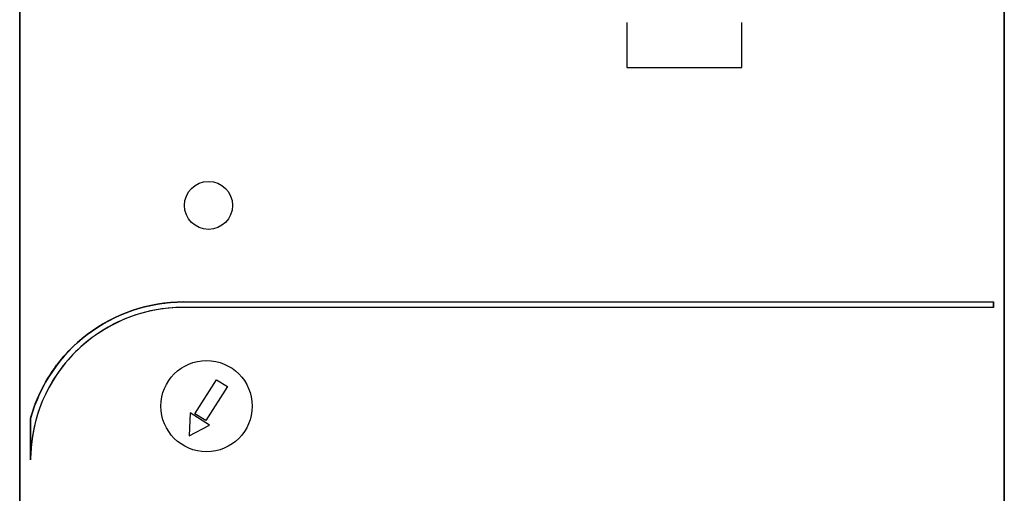
# Model space of a CAD drawing. Extents: x -44 to 294, y -64 to 104.
# Drawn here: x 201 to 201, y -26 to -26 of the extents above; entities that cross this region are included whole.
import ezdxf
from ezdxf.enums import TextEntityAlignment as Align

# ---------------------------------------------------------------- set-up
doc = ezdxf.new("R2010")
doc.units = 0
doc.header["$LTSCALE"] = 0.5
doc.header["$MEASUREMENT"] = 0
doc.linetypes.add('HIDDEN', pattern=[0.375, 0.25, -0.125])
doc.layers.get('0').update_dxf_attribs({"linetype": 'CONTINUOUS'})
doc.layers.add('D19R', color=2, linetype='CONTINUOUS')
doc.styles.add('Part', font='arial.ttf')
doc.styles.add('ROMANS', font='romans')

# ---------------------------------------------------------------- blocks, each defined once
blk = doc.blocks.new('PS-120V to 12VDC')
at = {"extrusion": (-3.34991e-16, 0.116841, -0.993151)}
for p, q in [((0.0171, 2.6402, -0.2362), (0.0171, 3.3095, -0.1575)), ((1.7887, 3.3095, -0.1575), (1.7887, 2.6402, -0.2362))]:
    blk.add_line(p, q, dxfattribs=at)
at = {"extrusion": (-1, 6.12303e-17, 3.44505e-16)}
for p, q in [((0.0171, 2.6402, -0.2362), (0.0171, 3.3095, -0.1575)), ((0.0171, 2.404, -0.2362), (0.0171, 2.6402, -0.2362)), ((0.0171, 1.1442), (0.0171, 2.532)), ((0.0171, 2.532), (0.0171, 2.532, -0.0492)), ((0.0171, 2.532, -0.0492), (0.0171, 2.4769, -0.0492)), ((0.0171, 2.4769, -0.0492), (0.0171, 2.404, -0.1496)), ((0.0171, 2.404, -0.1496), (0.0171, 2.404, -0.2362))]:
    blk.add_line(p, q, dxfattribs=at)
at = {"extrusion": (1, -6.12303e-17, -3.44505e-16)}
for p, q in [((1.7887, 3.3095, -0.1575), (1.7887, 2.6402, -0.2362)), ((1.7887, 2.6402, -0.2362), (1.7887, 2.404, -0.2362)), ((1.7887, 2.532), (1.7887, 1.1442)), ((1.7887, 2.532, -0.0492), (1.7887, 2.532)), ((1.7887, 2.4769, -0.0492), (1.7887, 2.532, -0.0492)), ((1.7887, 2.404, -0.1496), (1.7887, 2.4769, -0.0492)), ((1.7887, 2.404, -0.2362), (1.7887, 2.404, -0.1496))]:
    blk.add_line(p, q, dxfattribs=at)
at = {"linetype": 'HIDDEN', "ltscale": 0.1, "extrusion": (0, 0.213634, 0.976914)}
for p, q in [((1.1096, 2.8973, 3.4665), (1.1096, 2.8166, 3.4841)), ((1.3163, 2.8166, 3.4841), (1.3163, 2.8973, 3.4665)), ((1.1096, 2.8166, 3.4841), (1.3163, 2.8166, 3.4841))]:
    blk.add_line(p, q, dxfattribs=at)
at = {"extrusion": (-3.44505e-16, 2.10942e-32, -1)}
for p, q in [((0.0171, 2.404, -0.2362), (0.0171, 2.6402, -0.2362)), ((1.7887, 2.6402, -0.2362), (1.7887, 2.404, -0.2362)), ((0.0171, 1.1442), (0.0171, 2.532)), ((1.7887, 2.532), (1.7887, 1.1442))]:
    blk.add_line(p, q, dxfattribs=at)
for p, q in [((0.0171, 2.532, -0.0492), (0.0171, 2.4769, -0.0492)), ((1.7887, 2.4769, -0.0492), (1.7887, 2.532, -0.0492)), ((0.3123, 2.3942, 3.5533), (1.769, 2.3942, 3.5533)), ((0.3123, 2.3942, 3.553), (0.3123, 2.3942, 3.5533)), ((1.769, 2.3844, 3.5544), (0.3123, 2.3844, 3.5544)), ((0.3123, 2.3844, 3.5539), (0.3123, 2.3844, 3.5544)), ((0.0367, 2.1839, 3.5718), (0.0367, 2.1841, 3.5736)), ((0.0367, 2.1099, 3.5784), (0.0367, 2.1099, 3.5785))]:
    blk.add_line(p, q)
at = {"extrusion": (-6.12303e-17, -1, 0)}
for p, q in [((0.0171, 2.532), (0.0171, 2.532, -0.0492)), ((1.7887, 2.532, -0.0492), (1.7887, 2.532)), ((0.0171, 2.404, -0.1496), (0.0171, 2.404, -0.2362)), ((1.7887, 2.404, -0.2362), (1.7887, 2.404, -0.1496))]:
    blk.add_line(p, q, dxfattribs=at)
at = {"extrusion": (1.52742e-16, -0.809422, 0.587228)}
for p, q in [((0.0171, 2.4769, -0.0492), (0.0171, 2.404, -0.1496)), ((1.7887, 2.404, -0.1496), (1.7887, 2.4769, -0.0492))]:
    blk.add_line(p, q, dxfattribs=at)
at = {"extrusion": (0, -0.996045, 0.088846)}
for p, q in [((0.3123, 2.3942, 3.5533), (1.769, 2.3942, 3.5533)), ((0.3123, 2.3942, 3.553), (0.3123, 2.3942, 3.5533)), ((0.3123, 2.3942, 3.553), (1.769, 2.3942, 3.553)), ((1.769, 2.3942, 3.553), (1.769, 2.3942, 3.5533))]:
    blk.add_line(p, q, dxfattribs=at)
at = {"extrusion": (0, 0.088846, 0.996045)}
for p, q in [((0.3123, 2.3942, 3.553), (1.769, 2.3942, 3.553)), ((1.769, 2.3942, 3.553), (1.769, 2.3844, 3.5539)), ((1.769, 2.3844, 3.5539), (0.3123, 2.3844, 3.5539)), ((0.0367, 2.1099, 3.5784), (0.0367, 2.1839, 3.5718))]:
    blk.add_line(p, q, dxfattribs=at)
at = {"extrusion": (-1, -8.98821e-14, 8.0174e-15)}
for p, q in [((1.769, 2.3942, 3.553), (1.769, 2.3942, 3.5533)), ((1.769, 2.3942, 3.553), (1.769, 2.3844, 3.5539)), ((1.769, 2.3844, 3.5539), (1.769, 2.3844, 3.5544))]:
    blk.add_line(p, q, dxfattribs=at)
at = {"extrusion": (-3.81077e-16, 0.996045, -0.088846)}
for p, q in [((1.769, 2.3844, 3.5544), (0.3123, 2.3844, 3.5544)), ((0.3123, 2.3844, 3.5539), (0.3123, 2.3844, 3.5544)), ((1.769, 2.3844, 3.5539), (0.3123, 2.3844, 3.5539)), ((1.769, 2.3844, 3.5539), (1.769, 2.3844, 3.5544))]:
    blk.add_line(p, q, dxfattribs=at)
at = {"extrusion": (1, 5.95259e-15, -5.30965e-16)}
for p, q in [((0.0367, 2.1839, 3.5718), (0.0367, 2.1841, 3.5736)), ((0.0367, 2.1099, 3.5784), (0.0367, 2.1839, 3.5718)), ((0.0367, 2.1099, 3.5784), (0.0367, 2.1099, 3.5785))]:
    blk.add_line(p, q, dxfattribs=at)
for points in [[(0.371, 2.254), (0.3907, 2.2416), (0.3519, 2.1803), (0.3323, 2.1927)], [(0.322, 2.1529), (0.3586, 2.1722), (0.3236, 2.1943)]]:
    blk.add_lwpolyline(points, close=True)
for centre, radius in [((0.3568, 2.5681), 0.0432), ((0.3533, 2.2064), 0.0822)]:
    blk.add_circle(centre, radius)
at = {"extrusion": (1, -6.12303e-17, -3.44505e-16)}
for centre in [(1.8332, -1.1491, 0.0171), (1.8332, -1.1491, 1.7887)]:
    blk.add_arc(centre, 4.7357, 72.5755, 106.9085, dxfattribs=at)
at = {"extrusion": (-1, 6.12303e-17, 3.44505e-16)}
for centre in [(-1.8332, -1.1491, -0.0171), (-1.8332, -1.1491, -1.7887)]:
    blk.add_arc(centre, 4.7357, 73.0915, 107.4245, dxfattribs=at)
at = {"extrusion": (0, -0.088846, -0.996045)}
blk.add_arc((0.3123, -1.7836, -3.7517), 0.2854, 195.0902, 270, dxfattribs=at)
at = {"extrusion": (0, 0.088846, 0.996045)}
for radius, end in [(0.2854, 344.9098), (0.2756, 0), (0.2756, 0)]:
    blk.add_arc((-0.3123, -1.7836, 3.7517), radius, 270, end, dxfattribs=at)
at = {"extrusion": (1, 8.98821e-14, -8.0174e-15)}
blk.add_arc((1.8332, -1.1491, 1.769), 4.7357, 83.1961, 83.3152, dxfattribs=at)
at = {"extrusion": (-1, -8.98821e-14, 8.0174e-15)}
blk.add_arc((-1.8332, -1.1491, -1.769), 4.7357, 96.6848, 96.8039, dxfattribs=at)
at = {"extrusion": (-1, -5.95259e-15, 5.30965e-16)}
blk.add_arc((-1.8332, -1.1491, -0.0367), 4.7357, 93.35, 94.2493, dxfattribs=at)
at = {"extrusion": (1, 5.95259e-15, -5.30965e-16)}
blk.add_arc((1.8332, -1.1491, 0.0367), 4.7357, 85.7507, 86.65, dxfattribs=at)
for points, knots in [([(0.0367, 2.1841, 3.5736), (0.0399, 2.1959, 3.5727), (0.0439, 2.2075, 3.5718), (0.0632, 2.2539, 3.568), (0.0851, 2.2859, 3.565), (0.1358, 2.3363, 3.5599), (0.1679, 2.3581, 3.5574), (0.2382, 2.3871, 3.5541), (0.2765, 2.3942, 3.5533), (0.3123, 2.3942, 3.5533)], [0.5031829, 0.5031829, 0.5031829, 0.5031829, 0.5379798, 0.5379798, 0.6455025, 0.6455025, 0.753039, 0.753039, 0.8605755, 0.8605755, 0.8605755, 0.8605755]), ([(0.0367, 2.1841, 3.5736), (0.0399, 2.1959, 3.5727), (0.0439, 2.2075, 3.5718), (0.0632, 2.2539, 3.568), (0.0851, 2.2859, 3.565), (0.1358, 2.3363, 3.5599), (0.1679, 2.3581, 3.5574), (0.2382, 2.3871, 3.5541), (0.2765, 2.3942, 3.5533), (0.3123, 2.3942, 3.5533)], [0.5031829, 0.5031829, 0.5031829, 0.5031829, 0.5379798, 0.5379798, 0.6455025, 0.6455025, 0.753039, 0.753039, 0.8605755, 0.8605755, 0.8605755, 0.8605755]), ([(0.3123, 2.3844, 3.5544), (0.2777, 2.3844, 3.5544), (0.2408, 2.3776, 3.5552), (0.1729, 2.3496, 3.5584), (0.1419, 2.3285, 3.5607), (0.093, 2.2798, 3.5656), (0.0718, 2.2489, 3.5684), (0.0436, 2.1813, 3.5739), (0.0367, 2.1444, 3.5765), (0.0367, 2.1099, 3.5785)], [0.8308858, 0.8308858, 0.8308858, 0.8308858, 0.9347126, 0.9347126, 1.0385393, 1.0385393, 1.142355, 1.142355, 1.2461707, 1.2461707, 1.2461707, 1.2461707]), ([(0.3123, 2.3844, 3.5544), (0.2777, 2.3844, 3.5544), (0.2408, 2.3776, 3.5552), (0.1729, 2.3496, 3.5584), (0.1419, 2.3285, 3.5607), (0.093, 2.2798, 3.5656), (0.0718, 2.2489, 3.5684), (0.0436, 2.1813, 3.5739), (0.0367, 2.1444, 3.5765), (0.0367, 2.1099, 3.5785)], [0.8308858, 0.8308858, 0.8308858, 0.8308858, 0.9347126, 0.9347126, 1.0385393, 1.0385393, 1.142355, 1.142355, 1.2461707, 1.2461707, 1.2461707, 1.2461707])]:
    blk.add_open_spline(points, degree=3, knots=knots)
at = {"extrusion": (0, 0.193843, 0.981032), "style": 'Part', "text_generation_flag": 2}
for s, p in [('+', (-0.4895, -2.084, 3.9646)), ('-', (-0.6962, -2.084, 3.9646)), ('-', (-0.9029, -2.0841, 3.9642))]:
    blk.add_text(s, height=0.0917, dxfattribs=at).set_placement(p, align=Align.MIDDLE_CENTER)
at = {"extrusion": (0, 0.190553, 0.981677), "style": 'ROMANS'}
blk.add_text('Jump: 15V', height=0.05, rotation=180, dxfattribs=at).set_placement((-1.2342, -2.0301, 3.9579), align=Align.MIDDLE_CENTER)
at = {"extrusion": (0, 0.15338, 0.988167), "style": 'ROMANS'}
for s, height, p in [('Open: 12-15V', 0.05, (-1.2766, -2.1092, 3.882)), ('1606-XLP', 0.1, (-1.3615, -1.135, 7.2854)), ('POWER SUPPLY ', 0.05, (-1.4201, -1.5351, 3.7929))]:
    blk.add_text(s, height=height, rotation=180, dxfattribs=at).set_placement(p, align=Align.MIDDLE_CENTER)

msp = doc.modelspace()

# ---------------------------------------------------------------- block references
at = {"layer": 'D19R', "xscale": 0.1405547226, "yscale": 0.1405547226, "zscale": 0.1405547226}
msp.add_blockref('PS-120V to 12VDC', (200.82147, -26.22161), dxfattribs=at)

doc.saveas('drawing.dxf')
